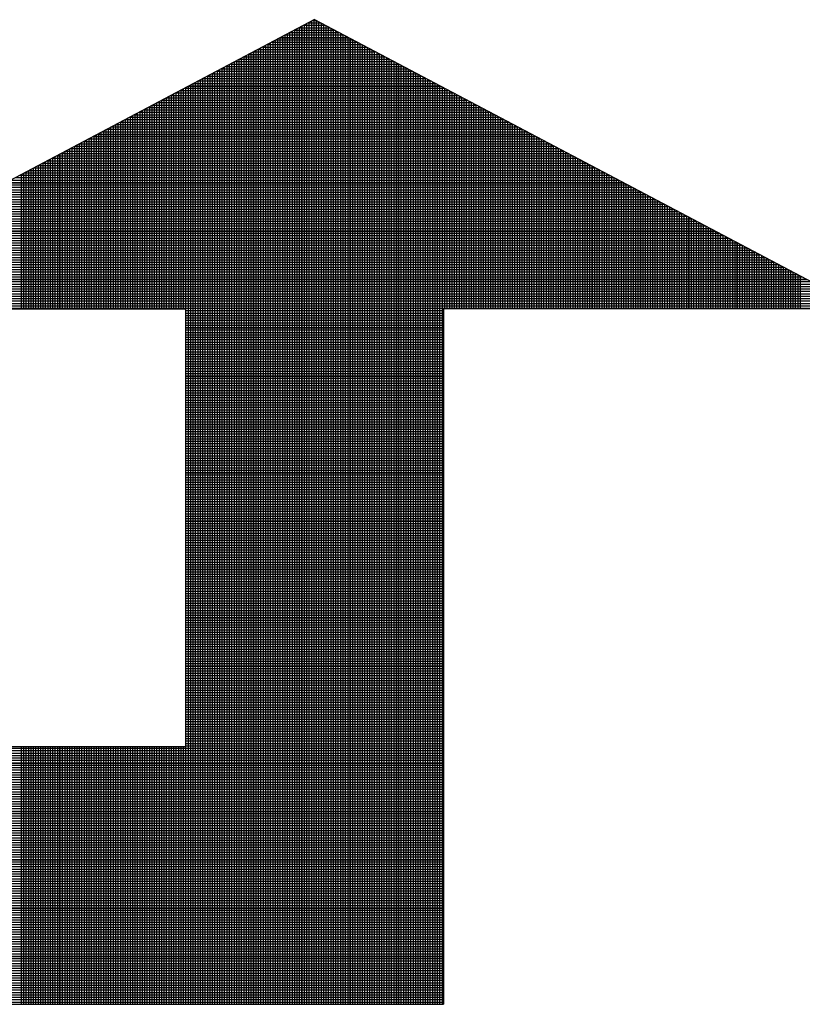
# Model space of a CAD drawing. Extents: x -96 to 99, y -91 to 35.
# Drawn here: x 55 to 56, y -69 to -67 of the extents above; entities that cross this region are included whole.
import ezdxf

# ---------------------------------------------------------------- set-up
doc = ezdxf.new("R2010")
doc.units = 0
doc.header["$LTSCALE"] = 2
doc.header["$MEASUREMENT"] = 0
doc.layers.get('0').update_dxf_attribs({"linetype": 'CONTINUOUS'})

# ---------------------------------------------------------------- blocks, each defined once
blk = doc.blocks.new('*X153')
at = {"color": 0}
for p, q in [((10.25725, 2.37038), (10.26063, 2.37038)), ((10.25737, 2.21852), (10.25737, 2.37044)), ((10.25775, 2.21852), (10.25775, 2.37064)), ((10.25796, 2.37075), (10.25992, 2.37075)), ((10.25812, 2.21852), (10.25812, 2.37083)), ((10.2585, 2.21852), (10.2585, 2.37103)), ((10.25867, 2.37113), (10.25921, 2.37113)), ((10.25887, 2.21852), (10.25887, 2.37123)), ((10.25925, 2.21852), (10.25925, 2.3711)), ((10.25962, 2.21852), (10.25962, 2.37091)), ((10.26, 2.21852), (10.26, 2.37071)), ((10.26037, 2.21852), (10.26037, 2.37051)), ((10.26075, 2.21852), (10.26075, 2.37031)), ((10.25437, 2.21852), (10.25437, 2.36885)), ((10.25441, 2.36888), (10.26347, 2.36888)), ((10.25475, 2.21852), (10.25475, 2.36905)), ((10.25512, 2.36925), (10.26276, 2.36925)), ((10.25512, 2.21852), (10.25512, 2.36925)), ((10.2555, 2.21852), (10.2555, 2.36945)), ((10.25583, 2.36963), (10.26205, 2.36963)), ((10.25587, 2.21852), (10.25587, 2.36965)), ((10.25625, 2.21852), (10.25625, 2.36984)), ((10.25654, 2.37), (10.26134, 2.37)), ((10.25662, 2.21852), (10.25662, 2.37004)), ((10.257, 2.21852), (10.257, 2.37024)), ((10.26112, 2.21852), (10.26112, 2.37011)), ((10.2615, 2.21852), (10.2615, 2.36992)), ((10.26187, 2.21852), (10.26187, 2.36972)), ((10.26225, 2.21852), (10.26225, 2.36952)), ((10.26262, 2.21852), (10.26262, 2.36932)), ((10.263, 2.21852), (10.263, 2.36912)), ((10.26337, 2.21852), (10.26337, 2.36893)), ((10.25137, 2.21852), (10.25137, 2.36727)), ((10.25157, 2.36738), (10.26631, 2.36738)), ((10.25175, 2.21852), (10.25175, 2.36747)), ((10.25212, 2.21852), (10.25212, 2.36767)), ((10.25228, 2.36775), (10.2656, 2.36775)), ((10.2525, 2.21852), (10.2525, 2.36786)), ((10.25287, 2.21852), (10.25287, 2.36806)), ((10.25299, 2.36813), (10.26489, 2.36813)), ((10.25325, 2.21852), (10.25325, 2.36826)), ((10.25362, 2.21852), (10.25362, 2.36846)), ((10.2537, 2.3685), (10.26418, 2.3685)), ((10.254, 2.21852), (10.254, 2.36866)), ((10.26375, 2.21852), (10.26375, 2.36873)), ((10.26412, 2.21852), (10.26412, 2.36853)), ((10.2645, 2.21852), (10.2645, 2.36833)), ((10.26487, 2.21852), (10.26487, 2.36813)), ((10.26525, 2.21852), (10.26525, 2.36794)), ((10.26562, 2.21852), (10.26562, 2.36774)), ((10.266, 2.21852), (10.266, 2.36754)), ((10.26638, 2.21852), (10.26638, 2.36734)), ((10.24873, 2.36587), (10.26915, 2.36587)), ((10.24875, 2.21852), (10.24875, 2.36588)), ((10.24912, 2.21852), (10.24912, 2.36608)), ((10.24944, 2.36625), (10.26844, 2.36625)), ((10.2495, 2.21852), (10.2495, 2.36628)), ((10.24987, 2.21852), (10.24987, 2.36648)), ((10.25015, 2.36662), (10.26773, 2.36662)), ((10.25025, 2.21852), (10.25025, 2.36668)), ((10.25062, 2.21852), (10.25062, 2.36687)), ((10.25086, 2.367), (10.26702, 2.367)), ((10.251, 2.21852), (10.251, 2.36707)), ((10.26675, 2.21852), (10.26675, 2.36714)), ((10.26713, 2.21852), (10.26713, 2.36695)), ((10.2675, 2.21852), (10.2675, 2.36675)), ((10.26788, 2.21852), (10.26788, 2.36655)), ((10.26825, 2.21852), (10.26825, 2.36635)), ((10.26863, 2.21852), (10.26863, 2.36615)), ((10.269, 2.21852), (10.269, 2.36596)), ((10.26938, 2.21852), (10.26938, 2.36576)), ((10.24575, 2.21852), (10.24575, 2.3643)), ((10.24589, 2.36437), (10.27199, 2.36437)), ((10.24612, 2.21852), (10.24612, 2.3645)), ((10.2465, 2.21852), (10.2465, 2.36469)), ((10.2466, 2.36475), (10.27128, 2.36475)), ((10.24687, 2.21852), (10.24687, 2.36489)), ((10.24725, 2.21852), (10.24725, 2.36509)), ((10.24731, 2.36512), (10.27057, 2.36512)), ((10.24762, 2.21852), (10.24762, 2.36529)), ((10.248, 2.21852), (10.248, 2.36549)), ((10.24802, 2.3655), (10.26986, 2.3655)), ((10.24837, 2.21852), (10.24837, 2.36569)), ((10.26975, 2.21852), (10.26975, 2.36556)), ((10.27013, 2.21852), (10.27013, 2.36536)), ((10.2705, 2.21852), (10.2705, 2.36516)), ((10.27088, 2.21852), (10.27088, 2.36496)), ((10.27125, 2.21852), (10.27125, 2.36477)), ((10.27163, 2.21852), (10.27163, 2.36457)), ((10.272, 2.21852), (10.272, 2.36437)), ((10.24275, 2.21852), (10.24275, 2.36271)), ((10.24305, 2.36287), (10.27483, 2.36287)), ((10.24312, 2.21852), (10.24312, 2.36291)), ((10.2435, 2.21852), (10.2435, 2.36311)), ((10.24376, 2.36325), (10.27412, 2.36325)), ((10.24387, 2.21852), (10.24387, 2.36331)), ((10.24425, 2.21852), (10.24425, 2.36351)), ((10.24447, 2.36362), (10.27341, 2.36362)), ((10.24462, 2.21852), (10.24462, 2.3637)), ((10.245, 2.21852), (10.245, 2.3639)), ((10.24518, 2.364), (10.2727, 2.364)), ((10.24537, 2.21852), (10.24537, 2.3641)), ((10.27238, 2.21852), (10.27238, 2.36417)), ((10.27275, 2.21852), (10.27275, 2.36397)), ((10.27313, 2.21852), (10.27313, 2.36378)), ((10.2735, 2.21852), (10.2735, 2.36358)), ((10.27388, 2.21852), (10.27388, 2.36338)), ((10.27425, 2.21852), (10.27425, 2.36318)), ((10.27463, 2.21852), (10.27463, 2.36298)), ((10.275, 2.21852), (10.275, 2.36279)), ((10.23975, 2.21852), (10.23975, 2.36113)), ((10.24013, 2.21852), (10.24013, 2.36133)), ((10.24021, 2.36137), (10.27767, 2.36137)), ((10.2405, 2.21852), (10.2405, 2.36153)), ((10.24088, 2.21852), (10.24088, 2.36172)), ((10.24092, 2.36175), (10.27696, 2.36175)), ((10.24125, 2.21852), (10.24125, 2.36192)), ((10.24163, 2.36212), (10.27625, 2.36212)), ((10.24163, 2.21852), (10.24163, 2.36212)), ((10.242, 2.21852), (10.242, 2.36232)), ((10.24234, 2.3625), (10.27554, 2.3625)), ((10.24237, 2.21852), (10.24237, 2.36252)), ((10.27538, 2.21852), (10.27538, 2.36259)), ((10.27575, 2.21852), (10.27575, 2.36239)), ((10.27613, 2.21852), (10.27613, 2.36219)), ((10.2765, 2.21852), (10.2765, 2.36199)), ((10.27688, 2.21852), (10.27688, 2.3618)), ((10.27725, 2.21852), (10.27725, 2.3616)), ((10.27763, 2.21852), (10.27763, 2.3614)), ((10.278, 2.21852), (10.278, 2.3612)), ((10.23713, 2.3264), (10.23713, 2.35974)), ((10.23737, 2.35988), (10.28051, 2.35988)), ((10.2375, 2.3264), (10.2375, 2.35994)), ((10.23788, 2.3264), (10.23788, 2.36014)), ((10.23808, 2.36025), (10.2798, 2.36025)), ((10.23825, 2.3264), (10.23825, 2.36034)), ((10.23863, 2.3264), (10.23863, 2.36054)), ((10.23879, 2.36063), (10.27909, 2.36063)), ((10.239, 2.21852), (10.239, 2.36073)), ((10.23938, 2.21852), (10.23938, 2.36093)), ((10.2395, 2.361), (10.27838, 2.361)), ((10.27838, 2.21852), (10.27838, 2.361)), ((10.27875, 2.21852), (10.27875, 2.36081)), ((10.27913, 2.3264), (10.27913, 2.36061)), ((10.2795, 2.3264), (10.2795, 2.36041)), ((10.27988, 2.3264), (10.27988, 2.36021)), ((10.28025, 2.3264), (10.28025, 2.36001)), ((10.28063, 2.3264), (10.28063, 2.35982)), ((10.281, 2.3264), (10.281, 2.35962)), ((10.23413, 2.3264), (10.23413, 2.35816)), ((10.2345, 2.3264), (10.2345, 2.35836)), ((10.23453, 2.35838), (10.28335, 2.35838)), ((10.23488, 2.3264), (10.23488, 2.35855)), ((10.23524, 2.35875), (10.28264, 2.35875)), ((10.23525, 2.3264), (10.23525, 2.35875)), ((10.23563, 2.3264), (10.23563, 2.35895)), ((10.23595, 2.35913), (10.28193, 2.35913)), ((10.236, 2.3264), (10.236, 2.35915)), ((10.23638, 2.3264), (10.23638, 2.35935)), ((10.23666, 2.3595), (10.28122, 2.3595)), ((10.23675, 2.3264), (10.23675, 2.35955)), ((10.28138, 2.3264), (10.28138, 2.35942)), ((10.28175, 2.3264), (10.28175, 2.35922)), ((10.28213, 2.3264), (10.28213, 2.35902)), ((10.2825, 2.3264), (10.2825, 2.35883)), ((10.28288, 2.3264), (10.28288, 2.35863)), ((10.28325, 2.3264), (10.28325, 2.35843)), ((10.28363, 2.3264), (10.28363, 2.35823)), ((10.23113, 2.3264), (10.23113, 2.35657)), ((10.2315, 2.3264), (10.2315, 2.35677)), ((10.23169, 2.35688), (10.28619, 2.35688)), ((10.23188, 2.3264), (10.23188, 2.35697)), ((10.23225, 2.3264), (10.23225, 2.35717)), ((10.2324, 2.35725), (10.28548, 2.35725)), ((10.23263, 2.3264), (10.23263, 2.35737)), ((10.233, 2.3264), (10.233, 2.35756)), ((10.23311, 2.35763), (10.28477, 2.35763)), ((10.23338, 2.3264), (10.23338, 2.35776)), ((10.23375, 2.3264), (10.23375, 2.35796)), ((10.23382, 2.358), (10.28406, 2.358)), ((10.284, 2.3264), (10.284, 2.35803)), ((10.28438, 2.3264), (10.28438, 2.35783)), ((10.28475, 2.3264), (10.28475, 2.35764)), ((10.28513, 2.3264), (10.28513, 2.35744)), ((10.2855, 2.3264), (10.2855, 2.35724)), ((10.28588, 2.3264), (10.28588, 2.35704)), ((10.28625, 2.3264), (10.28625, 2.35684)), ((10.28663, 2.3264), (10.28663, 2.35665)), ((10.2285, 2.3264), (10.2285, 2.35519)), ((10.22885, 2.35537), (10.28903, 2.35537)), ((10.22888, 2.3264), (10.22888, 2.35539)), ((10.22925, 2.3264), (10.22925, 2.35558)), ((10.22956, 2.35575), (10.28832, 2.35575)), ((10.22963, 2.3264), (10.22963, 2.35578)), ((10.23, 2.3264), (10.23, 2.35598)), ((10.23027, 2.35613), (10.28761, 2.35613)), ((10.23038, 2.3264), (10.23038, 2.35618)), ((10.23075, 2.3264), (10.23075, 2.35638)), ((10.23098, 2.3565), (10.2869, 2.3565)), ((10.287, 2.3264), (10.287, 2.35645)), ((10.28738, 2.3264), (10.28738, 2.35625)), ((10.28775, 2.3264), (10.28775, 2.35605)), ((10.28813, 2.3264), (10.28813, 2.35585)), ((10.2885, 2.3264), (10.2885, 2.35566)), ((10.28888, 2.3264), (10.28888, 2.35546)), ((10.28925, 2.3264), (10.28925, 2.35526)), ((10.28962, 2.3264), (10.28962, 2.35506)), ((10.2253, 2.3535), (10.29258, 2.3535)), ((10.2255, 2.3264), (10.2255, 2.3536)), ((10.22588, 2.3264), (10.22588, 2.3538)), ((10.22601, 2.35387), (10.29187, 2.35387)), ((10.22625, 2.3264), (10.22625, 2.354)), ((10.22663, 2.3264), (10.22663, 2.3542)), ((10.22672, 2.35425), (10.29116, 2.35425)), ((10.227, 2.3264), (10.227, 2.3544)), ((10.22738, 2.3264), (10.22738, 2.35459)), ((10.22743, 2.35462), (10.29045, 2.35462)), ((10.22775, 2.3264), (10.22775, 2.35479)), ((10.22813, 2.3264), (10.22813, 2.35499)), ((10.22814, 2.355), (10.28974, 2.355)), ((10.29, 2.3264), (10.29, 2.35486)), ((10.29037, 2.3264), (10.29037, 2.35467)), ((10.29075, 2.3264), (10.29075, 2.35447)), ((10.29112, 2.3264), (10.29112, 2.35427)), ((10.2915, 2.3264), (10.2915, 2.35407)), ((10.29187, 2.3264), (10.29187, 2.35387)), ((10.29225, 2.3264), (10.29225, 2.35368)), ((10.22246, 2.352), (10.29542, 2.352)), ((10.2225, 2.3264), (10.2225, 2.35202)), ((10.22288, 2.3264), (10.22288, 2.35222)), ((10.22317, 2.35237), (10.29471, 2.35237)), ((10.22325, 2.3264), (10.22325, 2.35242)), ((10.22363, 2.3264), (10.22363, 2.35261)), ((10.22388, 2.35275), (10.294, 2.35275)), ((10.224, 2.3264), (10.224, 2.35281)), ((10.22438, 2.3264), (10.22438, 2.35301)), ((10.22459, 2.35312), (10.29329, 2.35312)), ((10.22475, 2.3264), (10.22475, 2.35321)), ((10.22513, 2.3264), (10.22513, 2.35341)), ((10.29262, 2.3264), (10.29262, 2.35348)), ((10.293, 2.3264), (10.293, 2.35328)), ((10.29337, 2.3264), (10.29337, 2.35308)), ((10.29375, 2.3264), (10.29375, 2.35288)), ((10.29412, 2.3264), (10.29412, 2.35269)), ((10.2945, 2.3264), (10.2945, 2.35249)), ((10.29487, 2.3264), (10.29487, 2.35229)), ((10.29525, 2.3264), (10.29525, 2.35209)), ((10.21962, 2.3505), (10.29826, 2.3505)), ((10.21988, 2.3264), (10.21988, 2.35063)), ((10.22025, 2.3264), (10.22025, 2.35083)), ((10.22033, 2.35087), (10.29755, 2.35087)), ((10.22063, 2.3264), (10.22063, 2.35103)), ((10.221, 2.3264), (10.221, 2.35123)), ((10.22104, 2.35125), (10.29684, 2.35125)), ((10.22138, 2.3264), (10.22138, 2.35142)), ((10.22175, 2.35162), (10.29613, 2.35162)), ((10.22175, 2.3264), (10.22175, 2.35162)), ((10.22213, 2.3264), (10.22213, 2.35182)), ((10.29562, 2.3264), (10.29562, 2.35189)), ((10.296, 2.3264), (10.296, 2.35169)), ((10.29637, 2.3264), (10.29637, 2.3515)), ((10.29675, 2.3264), (10.29675, 2.3513)), ((10.29712, 2.3264), (10.29712, 2.3511)), ((10.2975, 2.3264), (10.2975, 2.3509)), ((10.29787, 2.3264), (10.29787, 2.3507)), ((10.29825, 2.3264), (10.29825, 2.35051)), ((10.21678, 2.349), (10.3011, 2.349)), ((10.21687, 2.3264), (10.21687, 2.34905)), ((10.21725, 2.3264), (10.21725, 2.34925)), ((10.21749, 2.34938), (10.30039, 2.34938)), ((10.21762, 2.3264), (10.21762, 2.34944)), ((10.218, 2.3264), (10.218, 2.34964)), ((10.2182, 2.34975), (10.29968, 2.34975)), ((10.21837, 2.3264), (10.21837, 2.34984)), ((10.21875, 2.3264), (10.21875, 2.35004)), ((10.21891, 2.35012), (10.29897, 2.35012)), ((10.21913, 2.3264), (10.21913, 2.35024)), ((10.2195, 2.3264), (10.2195, 2.35043)), ((10.29862, 2.3264), (10.29862, 2.35031)), ((10.299, 2.3264), (10.299, 2.35011)), ((10.29937, 2.3264), (10.29937, 2.34991)), ((10.29975, 2.3264), (10.29975, 2.34971)), ((10.30012, 2.3264), (10.30012, 2.34952)), ((10.3005, 2.3264), (10.3005, 2.34932)), ((10.30087, 2.3264), (10.30087, 2.34912)), ((10.30125, 2.3264), (10.30125, 2.34892)), ((10.21387, 2.3264), (10.21387, 2.34746)), ((10.21394, 2.3475), (10.30394, 2.3475)), ((10.21425, 2.3264), (10.21425, 2.34766)), ((10.21462, 2.3264), (10.21462, 2.34786)), ((10.21465, 2.34788), (10.30323, 2.34788)), ((10.215, 2.3264), (10.215, 2.34806)), ((10.21536, 2.34825), (10.30252, 2.34825)), ((10.21537, 2.3264), (10.21537, 2.34826)), ((10.21575, 2.3264), (10.21575, 2.34845)), ((10.21607, 2.34863), (10.30181, 2.34863)), ((10.21612, 2.3264), (10.21612, 2.34865)), ((10.2165, 2.3264), (10.2165, 2.34885)), ((10.30162, 2.3264), (10.30162, 2.34872)), ((10.302, 2.3264), (10.302, 2.34853)), ((10.30237, 2.3264), (10.30237, 2.34833)), ((10.30275, 2.3264), (10.30275, 2.34813)), ((10.30312, 2.3264), (10.30312, 2.34793)), ((10.3035, 2.3264), (10.3035, 2.34773)), ((10.30387, 2.3264), (10.30387, 2.34754)), ((10.2111, 2.346), (10.30678, 2.346)), ((10.21181, 2.34638), (10.30607, 2.34638)), ((10.21252, 2.34675), (10.30536, 2.34675)), ((10.21323, 2.34713), (10.30465, 2.34713)), ((10.2135, 2.3264), (10.2135, 2.34727)), ((10.30425, 2.3264), (10.30425, 2.34734)), ((10.30462, 2.3264), (10.30462, 2.34714)), ((10.305, 2.3264), (10.305, 2.34694)), ((10.30537, 2.3264), (10.30537, 2.34674)), ((10.30575, 2.3264), (10.30575, 2.34655)), ((10.30612, 2.3264), (10.30612, 2.34635)), ((10.3065, 2.3264), (10.3065, 2.34615)), ((10.30687, 2.3264), (10.30687, 2.34595)), ((10.20826, 2.3445), (10.30962, 2.3445)), ((10.20897, 2.34488), (10.30891, 2.34488)), ((10.20968, 2.34525), (10.3082, 2.34525)), ((10.21039, 2.34563), (10.30749, 2.34563)), ((10.30725, 2.3264), (10.30725, 2.34575)), ((10.30762, 2.3264), (10.30762, 2.34555)), ((10.308, 2.3264), (10.308, 2.34536)), ((10.30837, 2.3264), (10.30837, 2.34516)), ((10.30875, 2.3264), (10.30875, 2.34496)), ((10.30912, 2.3264), (10.30912, 2.34476)), ((10.3095, 2.3264), (10.3095, 2.34456)), ((10.30987, 2.3264), (10.30987, 2.34437)), ((10.20542, 2.343), (10.31246, 2.343)), ((10.20613, 2.34337), (10.31175, 2.34337)), ((10.20684, 2.34375), (10.31104, 2.34375)), ((10.20755, 2.34413), (10.31033, 2.34413)), ((10.31025, 2.3264), (10.31025, 2.34417)), ((10.31062, 2.3264), (10.31062, 2.34397)), ((10.311, 2.3264), (10.311, 2.34377)), ((10.31137, 2.3264), (10.31137, 2.34357)), ((10.31175, 2.3264), (10.31175, 2.34338)), ((10.31212, 2.3264), (10.31212, 2.34318)), ((10.3125, 2.3264), (10.3125, 2.34298)), ((10.20258, 2.3415), (10.3153, 2.3415)), ((10.20329, 2.34187), (10.31459, 2.34187)), ((10.204, 2.34225), (10.31388, 2.34225)), ((10.20471, 2.34262), (10.31317, 2.34262)), ((10.31288, 2.3264), (10.31288, 2.34278)), ((10.31325, 2.3264), (10.31325, 2.34258)), ((10.31363, 2.3264), (10.31363, 2.34239)), ((10.314, 2.3264), (10.314, 2.34219)), ((10.31438, 2.3264), (10.31438, 2.34199)), ((10.31475, 2.3264), (10.31475, 2.34179)), ((10.31513, 2.3264), (10.31513, 2.34159)), ((10.3155, 2.3264), (10.3155, 2.3414)), ((10.19974, 2.34), (10.31814, 2.34)), ((10.20045, 2.34037), (10.31743, 2.34037)), ((10.20116, 2.34075), (10.31672, 2.34075)), ((10.20187, 2.34112), (10.31601, 2.34112)), ((10.31588, 2.3264), (10.31588, 2.3412)), ((10.31625, 2.3264), (10.31625, 2.341)), ((10.31663, 2.3264), (10.31663, 2.3408)), ((10.317, 2.3264), (10.317, 2.3406)), ((10.31738, 2.3264), (10.31738, 2.34041)), ((10.31775, 2.3264), (10.31775, 2.34021)), ((10.31813, 2.3264), (10.31813, 2.34001)), ((10.3185, 2.3264), (10.3185, 2.33981)), ((10.1969, 2.3385), (10.32098, 2.3385)), ((10.19761, 2.33887), (10.32027, 2.33887)), ((10.19832, 2.33925), (10.31956, 2.33925)), ((10.19903, 2.33962), (10.31885, 2.33962)), ((10.31888, 2.3264), (10.31888, 2.33961)), ((10.31925, 2.3264), (10.31925, 2.33941)), ((10.31963, 2.3264), (10.31963, 2.33922)), ((10.32, 2.3264), (10.32, 2.33902)), ((10.32038, 2.3264), (10.32038, 2.33882)), ((10.32075, 2.3264), (10.32075, 2.33862)), ((10.32113, 2.3264), (10.32113, 2.33842)), ((10.3215, 2.3264), (10.3215, 2.33823)), ((10.19406, 2.337), (10.32382, 2.337)), ((10.19477, 2.33738), (10.32311, 2.33738)), ((10.19548, 2.33775), (10.3224, 2.33775)), ((10.19619, 2.33812), (10.32169, 2.33812)), ((10.32188, 2.3264), (10.32188, 2.33803)), ((10.32225, 2.3264), (10.32225, 2.33783)), ((10.32263, 2.3264), (10.32263, 2.33763)), ((10.323, 2.3264), (10.323, 2.33743)), ((10.32338, 2.3264), (10.32338, 2.33724)), ((10.32375, 2.3264), (10.32375, 2.33704)), ((10.32413, 2.3264), (10.32413, 2.33684)), ((10.19122, 2.3355), (10.32666, 2.3355)), ((10.19193, 2.33588), (10.32595, 2.33588)), ((10.19264, 2.33625), (10.32524, 2.33625)), ((10.19335, 2.33663), (10.32453, 2.33663)), ((10.3245, 2.3264), (10.3245, 2.33664)), ((10.32488, 2.3264), (10.32488, 2.33644)), ((10.32525, 2.3264), (10.32525, 2.33625)), ((10.32563, 2.3264), (10.32563, 2.33605)), ((10.326, 2.3264), (10.326, 2.33585)), ((10.32638, 2.3264), (10.32638, 2.33565)), ((10.32675, 2.3264), (10.32675, 2.33545)), ((10.32713, 2.3264), (10.32713, 2.33526)), ((10.18838, 2.334), (10.3295, 2.334)), ((10.18909, 2.33438), (10.32879, 2.33438)), ((10.1898, 2.33475), (10.32808, 2.33475)), ((10.19051, 2.33513), (10.32737, 2.33513)), ((10.3275, 2.3264), (10.3275, 2.33506)), ((10.32788, 2.3264), (10.32788, 2.33486)), ((10.32825, 2.3264), (10.32825, 2.33466)), ((10.32863, 2.3264), (10.32863, 2.33446)), ((10.329, 2.3264), (10.329, 2.33427)), ((10.32938, 2.3264), (10.32938, 2.33407)), ((10.32975, 2.3264), (10.32975, 2.33387)), ((10.33013, 2.3264), (10.33013, 2.33367)), ((10.18483, 2.33213), (10.33305, 2.33213)), ((10.18554, 2.3325), (10.33234, 2.3325)), ((10.18625, 2.33288), (10.33163, 2.33288)), ((10.18696, 2.33325), (10.33092, 2.33325)), ((10.18767, 2.33363), (10.33021, 2.33363)), ((10.3305, 2.3264), (10.3305, 2.33347)), ((10.33088, 2.3264), (10.33088, 2.33327)), ((10.33125, 2.3264), (10.33125, 2.33308)), ((10.33163, 2.3264), (10.33163, 2.33288)), ((10.332, 2.3264), (10.332, 2.33268)), ((10.33238, 2.3264), (10.33238, 2.33248)), ((10.33275, 2.3264), (10.33275, 2.33228)), ((10.18199, 2.33062), (10.33589, 2.33062)), ((10.1827, 2.331), (10.33518, 2.331)), ((10.18341, 2.33137), (10.33447, 2.33137)), ((10.18412, 2.33175), (10.33376, 2.33175)), ((10.33313, 2.3264), (10.33313, 2.33209)), ((10.3335, 2.3264), (10.3335, 2.33189)), ((10.33388, 2.3264), (10.33388, 2.33169)), ((10.33425, 2.3264), (10.33425, 2.33149)), ((10.17915, 2.32912), (10.33873, 2.32912)), ((10.17986, 2.3295), (10.33802, 2.3295)), ((10.18057, 2.32987), (10.33731, 2.32987)), ((10.18128, 2.33025), (10.3366, 2.33025)), ((10.17631, 2.32762), (10.34157, 2.32762)), ((10.17702, 2.328), (10.34086, 2.328)), ((10.17773, 2.32837), (10.34015, 2.32837)), ((10.17844, 2.32875), (10.33944, 2.32875)), ((10.17418, 2.3265), (10.3437, 2.3265)), ((10.17489, 2.32687), (10.34299, 2.32687)), ((10.1756, 2.32725), (10.34228, 2.32725)), ((10.23894, 2.32613), (10.27894, 2.32613)), ((10.23894, 2.32575), (10.27894, 2.32575)), ((10.23894, 2.32538), (10.27894, 2.32538)), ((10.23894, 2.325), (10.27894, 2.325)), ((10.23894, 2.32463), (10.27894, 2.32463)), ((10.23894, 2.32425), (10.27894, 2.32425)), ((10.23894, 2.32388), (10.27894, 2.32388)), ((10.23894, 2.3235), (10.27894, 2.3235)), ((10.23894, 2.32313), (10.27894, 2.32313)), ((10.23894, 2.32275), (10.27894, 2.32275)), ((10.23894, 2.32238), (10.27894, 2.32238)), ((10.23894, 2.322), (10.27894, 2.322)), ((10.23894, 2.32163), (10.27894, 2.32163)), ((10.23894, 2.32125), (10.27894, 2.32125)), ((10.23894, 2.32088), (10.27894, 2.32088)), ((10.23894, 2.3205), (10.27894, 2.3205)), ((10.23894, 2.32012), (10.27894, 2.32012)), ((10.23894, 2.31975), (10.27894, 2.31975)), ((10.23894, 2.31937), (10.27894, 2.31937)), ((10.23894, 2.319), (10.27894, 2.319)), ((10.23894, 2.31862), (10.27894, 2.31862)), ((10.23894, 2.31825), (10.27894, 2.31825)), ((10.23894, 2.31787), (10.27894, 2.31787)), ((10.23894, 2.3175), (10.27894, 2.3175)), ((10.23894, 2.31712), (10.27894, 2.31712)), ((10.23894, 2.31675), (10.27894, 2.31675)), ((10.23894, 2.31637), (10.27894, 2.31637)), ((10.23894, 2.316), (10.27894, 2.316)), ((10.23894, 2.31562), (10.27894, 2.31562)), ((10.23894, 2.31525), (10.27894, 2.31525)), ((10.23894, 2.31487), (10.27894, 2.31487)), ((10.23894, 2.3145), (10.27894, 2.3145)), ((10.23894, 2.31413), (10.27894, 2.31413)), ((10.23894, 2.31375), (10.27894, 2.31375)), ((10.23894, 2.31338), (10.27894, 2.31338)), ((10.23894, 2.313), (10.27894, 2.313)), ((10.23894, 2.31263), (10.27894, 2.31263)), ((10.23894, 2.31225), (10.27894, 2.31225)), ((10.23894, 2.31188), (10.27894, 2.31188)), ((10.23894, 2.3115), (10.27894, 2.3115)), ((10.23894, 2.31113), (10.27894, 2.31113)), ((10.23894, 2.31075), (10.27894, 2.31075)), ((10.23894, 2.31038), (10.27894, 2.31038)), ((10.23894, 2.31), (10.27894, 2.31)), ((10.23894, 2.30963), (10.27894, 2.30963)), ((10.23894, 2.30925), (10.27894, 2.30925)), ((10.23894, 2.30888), (10.27894, 2.30888)), ((10.23894, 2.3085), (10.27894, 2.3085)), ((10.23894, 2.30812), (10.27894, 2.30812)), ((10.23894, 2.30775), (10.27894, 2.30775)), ((10.23894, 2.30737), (10.27894, 2.30737)), ((10.23894, 2.307), (10.27894, 2.307)), ((10.23894, 2.30662), (10.27894, 2.30662)), ((10.23894, 2.30625), (10.27894, 2.30625)), ((10.23894, 2.30587), (10.27894, 2.30587)), ((10.23894, 2.3055), (10.27894, 2.3055)), ((10.23894, 2.30512), (10.27894, 2.30512)), ((10.23894, 2.30475), (10.27894, 2.30475)), ((10.23894, 2.30437), (10.27894, 2.30437)), ((10.23894, 2.304), (10.27894, 2.304)), ((10.23894, 2.30362), (10.27894, 2.30362)), ((10.23894, 2.30325), (10.27894, 2.30325)), ((10.23894, 2.30287), (10.27894, 2.30287)), ((10.23894, 2.3025), (10.27894, 2.3025)), ((10.23894, 2.30213), (10.27894, 2.30213)), ((10.23894, 2.30175), (10.27894, 2.30175)), ((10.23894, 2.30138), (10.27894, 2.30138)), ((10.23894, 2.301), (10.27894, 2.301)), ((10.23894, 2.30063), (10.27894, 2.30063)), ((10.23894, 2.30025), (10.27894, 2.30025)), ((10.23894, 2.29988), (10.27894, 2.29988)), ((10.23894, 2.2995), (10.27894, 2.2995)), ((10.23894, 2.29913), (10.27894, 2.29913)), ((10.23894, 2.29875), (10.27894, 2.29875)), ((10.23894, 2.29838), (10.27894, 2.29838)), ((10.23894, 2.298), (10.27894, 2.298)), ((10.23894, 2.29763), (10.27894, 2.29763)), ((10.23894, 2.29725), (10.27894, 2.29725)), ((10.23894, 2.29688), (10.27894, 2.29688)), ((10.23894, 2.2965), (10.27894, 2.2965)), ((10.23894, 2.29612), (10.27894, 2.29612)), ((10.23894, 2.29575), (10.27894, 2.29575)), ((10.23894, 2.29537), (10.27894, 2.29537)), ((10.23894, 2.295), (10.27894, 2.295)), ((10.23894, 2.29462), (10.27894, 2.29462)), ((10.23894, 2.29425), (10.27894, 2.29425)), ((10.23894, 2.29387), (10.27894, 2.29387)), ((10.23894, 2.2935), (10.27894, 2.2935)), ((10.23894, 2.29312), (10.27894, 2.29312)), ((10.23894, 2.29275), (10.27894, 2.29275)), ((10.23894, 2.29237), (10.27894, 2.29237)), ((10.23894, 2.292), (10.27894, 2.292)), ((10.23894, 2.29162), (10.27894, 2.29162)), ((10.23894, 2.29125), (10.27894, 2.29125)), ((10.23894, 2.29088), (10.27894, 2.29088)), ((10.23894, 2.2905), (10.27894, 2.2905)), ((10.23894, 2.29013), (10.27894, 2.29013)), ((10.23894, 2.28975), (10.27894, 2.28975)), ((10.23894, 2.28938), (10.27894, 2.28938)), ((10.23894, 2.289), (10.27894, 2.289)), ((10.23894, 2.28863), (10.27894, 2.28863)), ((10.23894, 2.28825), (10.27894, 2.28825)), ((10.23894, 2.28788), (10.27894, 2.28788)), ((10.23894, 2.2875), (10.27894, 2.2875)), ((10.23894, 2.28713), (10.27894, 2.28713)), ((10.23894, 2.28675), (10.27894, 2.28675)), ((10.23894, 2.28638), (10.27894, 2.28638)), ((10.23894, 2.286), (10.27894, 2.286)), ((10.23894, 2.28563), (10.27894, 2.28563)), ((10.23894, 2.28525), (10.27894, 2.28525)), ((10.23894, 2.28487), (10.27894, 2.28487)), ((10.23894, 2.2845), (10.27894, 2.2845)), ((10.23894, 2.28412), (10.27894, 2.28412)), ((10.23894, 2.28375), (10.27894, 2.28375)), ((10.23894, 2.28337), (10.27894, 2.28337)), ((10.23894, 2.283), (10.27894, 2.283)), ((10.23894, 2.28262), (10.27894, 2.28262)), ((10.23894, 2.28225), (10.27894, 2.28225)), ((10.23894, 2.28187), (10.27894, 2.28187)), ((10.23894, 2.2815), (10.27894, 2.2815)), ((10.23894, 2.28112), (10.27894, 2.28112)), ((10.23894, 2.28075), (10.27894, 2.28075)), ((10.23894, 2.28037), (10.27894, 2.28037)), ((10.23894, 2.28), (10.27894, 2.28)), ((10.23894, 2.27962), (10.27894, 2.27962)), ((10.23894, 2.27925), (10.27894, 2.27925)), ((10.23894, 2.27888), (10.27894, 2.27888)), ((10.23894, 2.2785), (10.27894, 2.2785)), ((10.23894, 2.27813), (10.27894, 2.27813)), ((10.23894, 2.27775), (10.27894, 2.27775)), ((10.23894, 2.27738), (10.27894, 2.27738)), ((10.23894, 2.277), (10.27894, 2.277)), ((10.23894, 2.27663), (10.27894, 2.27663)), ((10.23894, 2.27625), (10.27894, 2.27625)), ((10.23894, 2.27588), (10.27894, 2.27588)), ((10.23894, 2.2755), (10.27894, 2.2755)), ((10.23894, 2.27513), (10.27894, 2.27513)), ((10.23894, 2.27475), (10.27894, 2.27475)), ((10.23894, 2.27438), (10.27894, 2.27438)), ((10.23894, 2.274), (10.27894, 2.274)), ((10.23894, 2.27363), (10.27894, 2.27363)), ((10.23894, 2.27325), (10.27894, 2.27325)), ((10.23894, 2.27287), (10.27894, 2.27287)), ((10.23894, 2.2725), (10.27894, 2.2725)), ((10.23894, 2.27212), (10.27894, 2.27212)), ((10.23894, 2.27175), (10.27894, 2.27175)), ((10.23894, 2.27137), (10.27894, 2.27137)), ((10.23894, 2.271), (10.27894, 2.271)), ((10.23894, 2.27062), (10.27894, 2.27062)), ((10.23894, 2.27025), (10.27894, 2.27025)), ((10.23894, 2.26987), (10.27894, 2.26987)), ((10.23894, 2.2695), (10.27894, 2.2695)), ((10.23894, 2.26912), (10.27894, 2.26912)), ((10.23894, 2.26875), (10.27894, 2.26875)), ((10.23894, 2.26837), (10.27894, 2.26837)), ((10.23894, 2.268), (10.27894, 2.268)), ((10.23894, 2.26762), (10.27894, 2.26762)), ((10.23894, 2.26725), (10.27894, 2.26725)), ((10.23894, 2.26688), (10.27894, 2.26688)), ((10.23894, 2.2665), (10.27894, 2.2665)), ((10.23894, 2.26613), (10.27894, 2.26613)), ((10.23894, 2.26575), (10.27894, 2.26575)), ((10.23894, 2.26538), (10.27894, 2.26538)), ((10.23894, 2.265), (10.27894, 2.265)), ((10.23894, 2.26463), (10.27894, 2.26463)), ((10.23894, 2.26425), (10.27894, 2.26425)), ((10.23894, 2.26388), (10.27894, 2.26388)), ((10.23894, 2.2635), (10.27894, 2.2635)), ((10.23894, 2.26313), (10.27894, 2.26313)), ((10.23894, 2.26275), (10.27894, 2.26275)), ((10.23894, 2.26238), (10.27894, 2.26238)), ((10.23894, 2.262), (10.27894, 2.262)), ((10.23894, 2.26162), (10.27894, 2.26162)), ((10.23894, 2.26125), (10.27894, 2.26125)), ((10.23894, 2.26087), (10.27894, 2.26087)), ((10.23894, 2.2605), (10.27894, 2.2605)), ((10.23894, 2.26012), (10.27894, 2.26012)), ((10.23894, 2.25975), (10.27894, 2.25975)), ((10.23894, 2.25937), (10.27894, 2.25937)), ((10.23894, 2.259), (10.27894, 2.259)), ((10.05709, 2.25825), (10.27894, 2.25825)), ((10.05709, 2.25787), (10.27894, 2.25787)), ((10.05709, 2.2575), (10.27894, 2.2575)), ((10.2135, 2.21852), (10.2135, 2.25852)), ((10.21387, 2.21852), (10.21387, 2.25852)), ((10.21425, 2.21852), (10.21425, 2.25852)), ((10.21462, 2.21852), (10.21462, 2.25852)), ((10.215, 2.21852), (10.215, 2.25852)), ((10.21537, 2.21852), (10.21537, 2.25852)), ((10.21575, 2.21852), (10.21575, 2.25852)), ((10.21612, 2.21852), (10.21612, 2.25852)), ((10.2165, 2.21852), (10.2165, 2.25852)), ((10.21687, 2.21852), (10.21687, 2.25852)), ((10.21725, 2.21852), (10.21725, 2.25852)), ((10.21762, 2.21852), (10.21762, 2.25852)), ((10.218, 2.21852), (10.218, 2.25852)), ((10.21837, 2.21852), (10.21837, 2.25852)), ((10.21875, 2.21852), (10.21875, 2.25852)), ((10.21913, 2.21852), (10.21913, 2.25852)), ((10.2195, 2.21852), (10.2195, 2.25852)), ((10.21988, 2.21852), (10.21988, 2.25852)), ((10.22025, 2.21852), (10.22025, 2.25852)), ((10.22063, 2.21852), (10.22063, 2.25852)), ((10.221, 2.21852), (10.221, 2.25852)), ((10.22138, 2.21852), (10.22138, 2.25852)), ((10.22175, 2.21852), (10.22175, 2.25852)), ((10.22213, 2.21852), (10.22213, 2.25852)), ((10.2225, 2.21852), (10.2225, 2.25852)), ((10.22288, 2.21852), (10.22288, 2.25852)), ((10.22325, 2.21852), (10.22325, 2.25852)), ((10.22363, 2.21852), (10.22363, 2.25852)), ((10.224, 2.21852), (10.224, 2.25852)), ((10.22438, 2.21852), (10.22438, 2.25852)), ((10.22475, 2.21852), (10.22475, 2.25852)), ((10.22513, 2.21852), (10.22513, 2.25852)), ((10.2255, 2.21852), (10.2255, 2.25852)), ((10.22588, 2.21852), (10.22588, 2.25852)), ((10.22625, 2.21852), (10.22625, 2.25852)), ((10.22663, 2.21852), (10.22663, 2.25852)), ((10.227, 2.21852), (10.227, 2.25852)), ((10.22738, 2.21852), (10.22738, 2.25852)), ((10.22775, 2.21852), (10.22775, 2.25852)), ((10.22813, 2.21852), (10.22813, 2.25852)), ((10.2285, 2.21852), (10.2285, 2.25852)), ((10.22888, 2.21852), (10.22888, 2.25852)), ((10.22925, 2.21852), (10.22925, 2.25852)), ((10.22963, 2.21852), (10.22963, 2.25852)), ((10.23, 2.21852), (10.23, 2.25852)), ((10.23038, 2.21852), (10.23038, 2.25852)), ((10.23075, 2.21852), (10.23075, 2.25852)), ((10.23113, 2.21852), (10.23113, 2.25852)), ((10.2315, 2.21852), (10.2315, 2.25852)), ((10.23188, 2.21852), (10.23188, 2.25852)), ((10.23225, 2.21852), (10.23225, 2.25852)), ((10.23263, 2.21852), (10.23263, 2.25852)), ((10.233, 2.21852), (10.233, 2.25852)), ((10.23338, 2.21852), (10.23338, 2.25852)), ((10.23375, 2.21852), (10.23375, 2.25852)), ((10.23413, 2.21852), (10.23413, 2.25852)), ((10.2345, 2.21852), (10.2345, 2.25852)), ((10.23488, 2.21852), (10.23488, 2.25852)), ((10.23525, 2.21852), (10.23525, 2.25852)), ((10.23563, 2.21852), (10.23563, 2.25852)), ((10.236, 2.21852), (10.236, 2.25852)), ((10.23638, 2.21852), (10.23638, 2.25852)), ((10.23675, 2.21852), (10.23675, 2.25852)), ((10.23713, 2.21852), (10.23713, 2.25852)), ((10.2375, 2.21852), (10.2375, 2.25852)), ((10.23788, 2.21852), (10.23788, 2.25852)), ((10.23825, 2.21852), (10.23825, 2.25852)), ((10.23863, 2.21852), (10.23863, 2.25852)), ((10.23894, 2.25862), (10.27894, 2.25862)), ((10.05709, 2.25712), (10.27894, 2.25712)), ((10.05709, 2.25675), (10.27894, 2.25675)), ((10.05709, 2.25637), (10.27894, 2.25637)), ((10.05709, 2.256), (10.27894, 2.256)), ((10.05709, 2.25563), (10.27894, 2.25563)), ((10.05709, 2.25525), (10.27894, 2.25525)), ((10.05709, 2.25488), (10.27894, 2.25488)), ((10.05709, 2.2545), (10.27894, 2.2545)), ((10.05709, 2.25413), (10.27894, 2.25413)), ((10.05709, 2.25375), (10.27894, 2.25375)), ((10.05709, 2.25338), (10.27894, 2.25338)), ((10.05709, 2.253), (10.27894, 2.253)), ((10.05709, 2.25263), (10.27894, 2.25263)), ((10.05709, 2.25225), (10.27894, 2.25225)), ((10.05709, 2.25188), (10.27894, 2.25188)), ((10.05709, 2.2515), (10.27894, 2.2515)), ((10.05709, 2.25113), (10.27894, 2.25113)), ((10.05709, 2.25075), (10.27894, 2.25075)), ((10.05709, 2.25038), (10.27894, 2.25038)), ((10.05709, 2.25), (10.27894, 2.25)), ((10.05709, 2.24962), (10.27894, 2.24962)), ((10.05709, 2.24925), (10.27894, 2.24925)), ((10.05709, 2.24887), (10.27894, 2.24887)), ((10.05709, 2.2485), (10.27894, 2.2485)), ((10.05709, 2.24812), (10.27894, 2.24812)), ((10.05709, 2.24775), (10.27894, 2.24775)), ((10.05709, 2.24737), (10.27894, 2.24737)), ((10.05709, 2.247), (10.27894, 2.247)), ((10.05709, 2.24662), (10.27894, 2.24662)), ((10.05709, 2.24625), (10.27894, 2.24625)), ((10.05709, 2.24587), (10.27894, 2.24587)), ((10.05709, 2.2455), (10.27894, 2.2455)), ((10.05709, 2.24512), (10.27894, 2.24512)), ((10.05709, 2.24475), (10.27894, 2.24475)), ((10.05709, 2.24437), (10.27894, 2.24437)), ((10.05709, 2.244), (10.27894, 2.244)), ((10.05709, 2.24363), (10.27894, 2.24363)), ((10.05709, 2.24325), (10.27894, 2.24325)), ((10.05709, 2.24288), (10.27894, 2.24288)), ((10.05709, 2.2425), (10.27894, 2.2425)), ((10.05709, 2.24213), (10.27894, 2.24213)), ((10.05709, 2.24175), (10.27894, 2.24175)), ((10.05709, 2.24138), (10.27894, 2.24138)), ((10.05709, 2.241), (10.27894, 2.241)), ((10.05709, 2.24063), (10.27894, 2.24063)), ((10.05709, 2.24025), (10.27894, 2.24025)), ((10.05709, 2.23988), (10.27894, 2.23988)), ((10.05709, 2.2395), (10.27894, 2.2395)), ((10.05709, 2.23913), (10.27894, 2.23913)), ((10.05709, 2.23875), (10.27894, 2.23875)), ((10.05709, 2.23838), (10.27894, 2.23838)), ((10.05709, 2.238), (10.27894, 2.238)), ((10.05709, 2.23762), (10.27894, 2.23762)), ((10.05709, 2.23725), (10.27894, 2.23725)), ((10.05709, 2.23687), (10.27894, 2.23687)), ((10.05709, 2.2365), (10.27894, 2.2365)), ((10.05709, 2.23612), (10.27894, 2.23612)), ((10.05709, 2.23575), (10.27894, 2.23575)), ((10.05709, 2.23537), (10.27894, 2.23537)), ((10.05709, 2.235), (10.27894, 2.235)), ((10.05709, 2.23462), (10.27894, 2.23462)), ((10.05709, 2.23425), (10.27894, 2.23425)), ((10.05709, 2.23387), (10.27894, 2.23387)), ((10.05709, 2.2335), (10.27894, 2.2335)), ((10.05709, 2.23312), (10.27894, 2.23312)), ((10.05709, 2.23275), (10.27894, 2.23275)), ((10.05709, 2.23238), (10.27894, 2.23238)), ((10.05709, 2.232), (10.27894, 2.232)), ((10.05709, 2.23163), (10.27894, 2.23163)), ((10.05709, 2.23125), (10.27894, 2.23125)), ((10.05709, 2.23088), (10.27894, 2.23088)), ((10.05709, 2.2305), (10.27894, 2.2305)), ((10.05709, 2.23013), (10.27894, 2.23013)), ((10.05709, 2.22975), (10.27894, 2.22975)), ((10.05709, 2.22938), (10.27894, 2.22938)), ((10.05709, 2.229), (10.27894, 2.229)), ((10.05709, 2.22863), (10.27894, 2.22863)), ((10.05709, 2.22825), (10.27894, 2.22825)), ((10.05709, 2.22788), (10.27894, 2.22788)), ((10.05709, 2.2275), (10.27894, 2.2275)), ((10.05709, 2.22713), (10.27894, 2.22713)), ((10.05709, 2.22675), (10.27894, 2.22675)), ((10.05709, 2.22637), (10.27894, 2.22637)), ((10.05709, 2.226), (10.27894, 2.226)), ((10.05709, 2.22562), (10.27894, 2.22562)), ((10.05709, 2.22525), (10.27894, 2.22525)), ((10.05709, 2.22487), (10.27894, 2.22487)), ((10.05709, 2.2245), (10.27894, 2.2245)), ((10.05709, 2.22412), (10.27894, 2.22412)), ((10.05709, 2.22375), (10.27894, 2.22375)), ((10.05709, 2.22337), (10.27894, 2.22337)), ((10.05709, 2.223), (10.27894, 2.223)), ((10.05709, 2.22262), (10.27894, 2.22262)), ((10.05709, 2.22225), (10.27894, 2.22225)), ((10.05709, 2.22187), (10.27894, 2.22187)), ((10.05709, 2.2215), (10.27894, 2.2215)), ((10.05709, 2.22112), (10.27894, 2.22112)), ((10.05709, 2.22075), (10.27894, 2.22075)), ((10.05709, 2.22038), (10.27894, 2.22038)), ((10.05709, 2.22), (10.27894, 2.22)), ((10.05709, 2.21963), (10.27894, 2.21963)), ((10.05709, 2.21925), (10.27894, 2.21925)), ((10.05709, 2.21888), (10.27894, 2.21888))]:
    blk.add_line(p, q, dxfattribs=at)
blk = doc.blocks.new('*X152')
at = {"color": 0}
for p, q in [((10.275, 2.27257), (10.275, 2.42427)), ((10.27165, 2.4225), (10.28229, 2.4225)), ((10.2825, 2.27257), (10.2825, 2.42239)), ((10.2675, 2.27257), (10.2675, 2.42031)), ((10.29, 2.27257), (10.29, 2.41843)), ((10.26, 2.27257), (10.26, 2.41635)), ((10.25745, 2.415), (10.29649, 2.415)), ((10.2975, 2.38045), (10.2975, 2.41447)), ((10.2525, 2.38045), (10.2525, 2.41239)), ((10.305, 2.38045), (10.305, 2.41051)), ((10.24325, 2.4075), (10.31069, 2.4075)), ((10.245, 2.38045), (10.245, 2.40843)), ((10.3125, 2.38045), (10.3125, 2.40654)), ((10.2375, 2.38045), (10.2375, 2.40447)), ((10.32, 2.38045), (10.32, 2.40258)), ((10.22905, 2.4), (10.32489, 2.4)), ((10.3275, 2.38045), (10.3275, 2.39862)), ((10.335, 2.38045), (10.335, 2.39466)), ((10.21485, 2.3925), (10.33909, 2.3925)), ((10.3425, 2.38045), (10.3425, 2.3907)), ((10.35, 2.38045), (10.35, 2.38674)), ((10.20065, 2.385), (10.35329, 2.385)), ((10.25697, 2.3775), (10.29697, 2.3775)), ((10.25697, 2.37), (10.29697, 2.37)), ((10.25697, 2.3625), (10.29697, 2.3625)), ((10.25697, 2.355), (10.29697, 2.355)), ((10.25697, 2.3475), (10.29697, 2.3475)), ((10.25697, 2.34), (10.29697, 2.34)), ((10.25697, 2.3325), (10.29697, 2.3325)), ((10.25697, 2.325), (10.29697, 2.325)), ((10.25697, 2.3175), (10.29697, 2.3175)), ((10.2375, 2.27257), (10.2375, 2.31257)), ((10.245, 2.27257), (10.245, 2.31257)), ((10.2525, 2.27257), (10.2525, 2.31257)), ((10.07512, 2.31), (10.29697, 2.31)), ((10.07512, 2.3025), (10.29697, 2.3025)), ((10.07512, 2.295), (10.29697, 2.295)), ((10.07512, 2.2875), (10.29697, 2.2875)), ((10.07512, 2.28), (10.29697, 2.28))]:
    blk.add_line(p, q, dxfattribs=at)
blk = doc.blocks.new('LOGO')
for p, q in [((0.20144, 0.46549), (0.1165, 0.42062)), ((0.20144, 0.46549), (0.28638, 0.42062)), ((0.1165, 0.42062), (0.18144, 0.42062)), ((0.18144, 0.42062), (0.18144, 0.35274)), ((0.28638, 0.42062), (0.22144, 0.42062)), ((0.22144, 0.42062), (0.22144, 0.31274)), ((0.03959, 0.35274), (0.18144, 0.35274)), ((0.03959, 0.31274), (0.22144, 0.31274))]:
    blk.add_line(p, q)
for name, p in [('*X153', (-10.0575, -1.90578)), ('*X152', (-10.07553, -1.95983))]:
    blk.add_blockref(name, p)

msp = doc.modelspace()

# ---------------------------------------------------------------- block references
at = {"xscale": 11.42040744120261, "yscale": 11.42040744120261, "zscale": 11.42040744120261}
msp.add_blockref('LOGO', (52.79019, -72.69626), dxfattribs=at)

doc.saveas('drawing.dxf')
